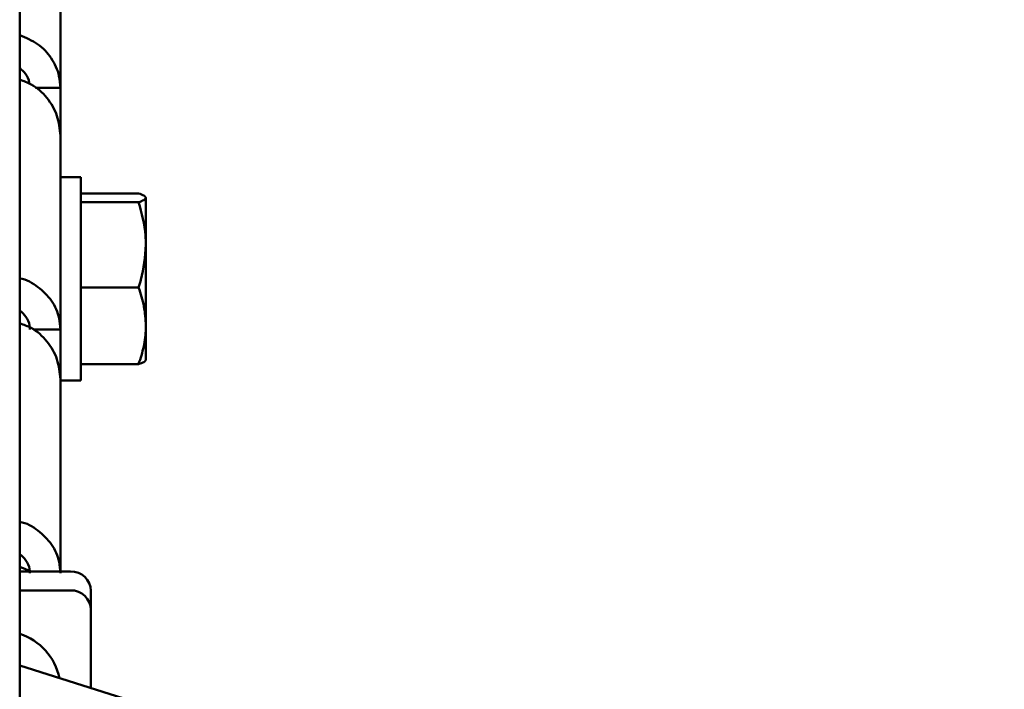
# Paper-space layout 'Лист1' of a CAD drawing. Units: millimetres. Extents: x -4494 to 3485, y -2953 to 2639.
# Drawn here: x 2292 to 2389, y 2370 to 2436 of the extents above; entities that cross this region are included whole.
import ezdxf

# ---------------------------------------------------------------- set-up
doc = ezdxf.new("R2010")
doc.units = ezdxf.units.MM

psp = doc.layouts.new('Лист1')

# ---------------------------------------------------------------- linework, layer by layer
at = {"color": 7, "linetype": 'Continuous', "lineweight": 50}
for p, q in [((2291.892, 2362.098), (2291.892, 2448.515)), ((2295.892, 2429.348), (2295.892, 2442.442)), ((2293.433, 2429.348), (2295.892, 2429.348)), ((2295.892, 2424.635), (2295.892, 2429.348)), ((2295.892, 2405.601), (2295.892, 2424.635)), ((2297.892, 2420.583), (2295.892, 2420.583)), ((2297.892, 2420.583), (2297.892, 2414.753)), ((2297.892, 2418.979), (2303.577, 2418.979)), ((2297.892, 2418.117), (2303.577, 2418.117)), ((2304.292, 2413.919), (2304.292, 2418.548)), ((2297.892, 2414.753), (2297.892, 2400.583)), ((2304.292, 2405.954), (2304.292, 2413.919)), ((2297.892, 2409.721), (2303.577, 2409.721)), ((2293.202, 2405.601), (2295.892, 2405.601)), ((2295.892, 2400.686), (2295.892, 2405.601)), ((2304.292, 2405.954), (2304.292, 2402.589)), ((2297.892, 2402.187), (2303.577, 2402.187)), ((2295.892, 2381.806), (2295.892, 2400.686)), ((2295.892, 2400.583), (2297.892, 2400.583)), ((2293.016, 2381.806), (2291.892, 2382.258)), ((2296.892, 2381.806), (2291.892, 2381.806)), ((2296.892, 2379.952), (2291.892, 2379.952)), ((2298.892, 2378.05), (2298.892, 2379.904)), ((2298.892, 2370.351), (2298.892, 2378.05)), ((2291.892, 2372.562), (2388.641, 2342.001))]:
    psp.add_line(p, q, dxfattribs=at)
for centre, radius, start, end in [((2296.939, 2379.853), 1.953, 1.47305, 91.40094), ((2296.939, 2377.999), 1.953, 1.47305, 91.40094), ((2290.136, 2370.167), 5.773, 11.62295, 72.29589)]:
    psp.add_arc(centre, radius, start, end, dxfattribs=at)
for points, knots in [([(2291.892, 2434.53), (2292.506, 2434.275), (2293.738, 2433.764), (2295.081, 2432.317), (2295.793, 2430.772), (2295.864, 2429.748), (2295.892, 2429.348)], [0, 0, 0, 0, 0.273916, 0.548898, 0.823879, 1, 1, 1, 1]), ([(2291.892, 2431.312), (2292.094, 2431.131), (2292.535, 2430.736), (2292.806, 2430.153), (2292.84, 2429.81), (2292.844, 2429.773)], [0, 0, 0, 0, 0.429826, 0.937118, 1, 1, 1, 1]), ([(2295.892, 2424.635), (2295.825, 2425.309), (2295.692, 2426.657), (2294.635, 2428.421), (2293.321, 2429.668), (2292.283, 2430.022), (2291.892, 2430.156)], [0, 0, 0, 0, 0.277931, 0.555756, 0.832444, 1, 1, 1, 1]), ([(2303.577, 2418.979), (2303.777, 2418.909), (2304.18, 2418.768), (2304.254, 2418.622), (2304.292, 2418.548)], [0, 0, 0, 0, 0.495458, 1, 1, 1, 1]), ([(2304.292, 2418.548), (2304.291, 2418.538), (2304.284, 2418.461), (2304.128, 2418.315), (2303.762, 2418.183), (2303.577, 2418.117)], [0, 0, 0, 0, 0.070086, 0.530782, 1, 1, 1, 1]), ([(2303.577, 2418.117), (2303.875, 2417.029), (2304.254, 2415.644), (2304.285, 2414.224), (2304.292, 2413.919)], [0, 0, 0, 0, 0.785622, 1, 1, 1, 1]), ([(2304.292, 2413.919), (2304.197, 2412.766), (2304.08, 2411.345), (2303.657, 2409.979), (2303.577, 2409.721)], [0, 0, 0, 0, 0.811304, 1, 1, 1, 1]), ([(2291.892, 2410.624), (2291.895, 2410.624), (2292.568, 2410.547), (2293.742, 2409.808), (2295.115, 2408.481), (2295.799, 2406.953), (2295.867, 2405.97), (2295.892, 2405.601)], [0, 0, 0, 0, 0.001247, 0.278503, 0.55576, 0.833016, 1, 1, 1, 1]), ([(2303.577, 2409.721), (2303.777, 2409.109), (2304.18, 2407.874), (2304.254, 2406.598), (2304.292, 2405.954)], [0, 0, 0, 0, 0.495458, 1, 1, 1, 1]), ([(2291.892, 2407.469), (2292.117, 2407.274), (2292.585, 2406.869), (2292.859, 2406.168), (2292.884, 2405.734), (2292.892, 2405.601)], [0, 0, 0, 0, 0.389744, 0.81183, 1, 1, 1, 1]), ([(2295.892, 2400.686), (2295.825, 2401.36), (2295.692, 2402.708), (2294.635, 2404.472), (2293.321, 2405.72), (2292.283, 2406.073), (2291.892, 2406.207)], [0, 0, 0, 0, 0.277931, 0.555756, 0.832444, 1, 1, 1, 1]), ([(2304.292, 2405.954), (2304.291, 2405.865), (2304.284, 2405.189), (2304.128, 2403.914), (2303.762, 2402.766), (2303.577, 2402.187)], [0, 0, 0, 0, 0.070086, 0.530782, 1, 1, 1, 1]), ([(2303.577, 2402.187), (2303.777, 2402.257), (2304.18, 2402.398), (2304.254, 2402.544), (2304.292, 2402.618)], [0, 0, 0, 0, 0.495458, 1, 1, 1, 1]), ([(2291.892, 2386.675), (2291.895, 2386.675), (2292.568, 2386.598), (2293.742, 2385.86), (2295.115, 2384.532), (2295.799, 2383.004), (2295.867, 2382.021), (2295.892, 2381.652)], [0, 0, 0, 0, 0.001247, 0.278503, 0.55576, 0.833016, 1, 1, 1, 1]), ([(2291.892, 2383.52), (2292.117, 2383.326), (2292.585, 2382.92), (2292.859, 2382.219), (2292.884, 2381.786), (2292.892, 2381.652)], [0, 0, 0, 0, 0.389744, 0.81183, 1, 1, 1, 1])]:
    psp.add_open_spline(points, degree=3, knots=knots, dxfattribs=at)

doc.saveas('drawing.dxf')
